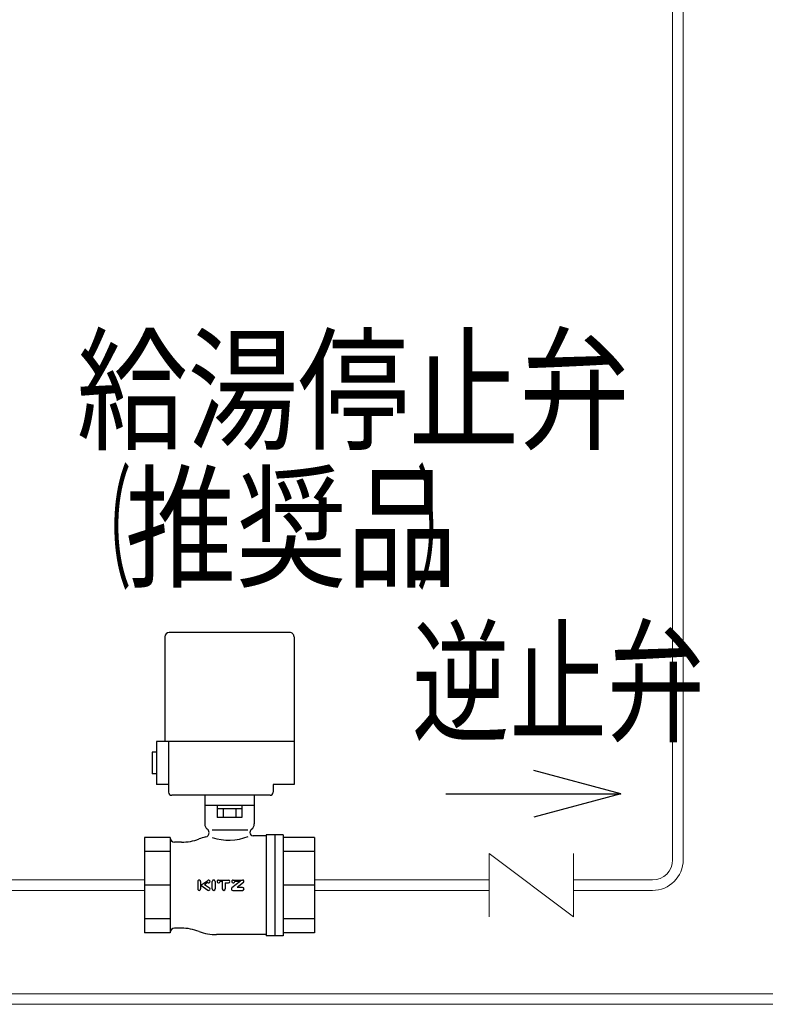
# Model space of a CAD drawing. Extents: x 0 to 427, y 0 to 297.
# Drawn here: x 192 to 219, y 94 to 129 of the extents above; entities that cross this region are included whole.
import ezdxf

# ---------------------------------------------------------------- set-up
doc = ezdxf.new("R2010")
doc.units = 0
doc.layers.add('M0', color=3, linetype='CONTINUOUS')
doc.styles.get("Standard").update_dxf_attribs({"font": 'txt', "bigfont": 'BIGFONT'})

msp = doc.modelspace()

# ---------------------------------------------------------------- linework, layer by layer
at = {"layer": 'M0', "linetype": 'CONTINUOUS', "lineweight": 13}
for p, q in [((215.484619, 175.266103), (215.484619, 98.960766)), ((215.859619, 175.266291), (215.859619, 98.960766)), ((208.959072, 99.178266), (211.959072, 96.928266)), ((208.959072, 99.178266), (208.959072, 96.928266)), ((211.959072, 99.178266), (211.959072, 96.928266)), ((151.685367, 98.240766), (196.708077, 98.240766)), ((202.751577, 98.240766), (208.959072, 98.240766)), ((211.959072, 98.240766), (214.764619, 98.240766)), ((151.685367, 97.865766), (196.708077, 97.865766)), ((202.751577, 97.865766), (208.959072, 97.865766)), ((211.959072, 97.865766), (214.764619, 97.865766)), ((225.99438, 94.190746), (142.412911, 94.190746)), ((225.99438, 93.815746), (142.412911, 93.815746))]:
    msp.add_line(p, q, dxfattribs=at)
at = {"layer": 'M0', "color": 7, "linetype": 'CONTINUOUS', "lineweight": 25}
for p, q in [((197.434827, 106.889016), (197.434827, 103.163466)), ((201.871827, 107.042016), (197.587827, 107.042016)), ((202.024827, 106.889016), (202.024827, 101.633466)), ((202.024827, 103.163466), (197.128827, 103.163466)), ((197.128827, 103.163466), (197.128827, 101.633466)), ((197.56608, 103.163466), (197.56608, 101.365716)), ((196.975825, 102.780965), (196.975825, 102.015966)), ((197.128827, 102.780965), (196.975825, 102.780965)), ((197.128827, 102.015966), (196.975825, 102.015966)), ((197.56608, 101.633466), (197.128827, 101.633466)), ((202.024827, 101.633466), (201.285393, 101.633466)), ((201.285393, 101.633466), (201.285393, 101.365716)), ((199.729827, 101.250966), (197.68083, 101.250966)), ((198.850077, 101.250966), (198.850077, 100.233516)), ((201.170643, 101.250966), (199.729827, 101.250966)), ((200.609577, 101.250966), (200.609577, 100.233516)), ((200.609577, 100.883766), (198.850077, 100.883766)), ((200.1715, 100.769016), (199.288153, 100.769016)), ((199.288153, 100.769016), (199.288153, 100.463016)), ((199.289952, 100.883766), (199.289952, 100.769016)), ((199.50899, 100.769016), (199.50899, 100.463016)), ((199.950664, 100.769016), (199.950664, 100.463016)), ((200.169702, 100.883766), (200.169702, 100.769016)), ((200.1715, 100.769016), (200.1715, 100.463016)), ((200.1715, 100.463016), (199.288153, 100.463016)), ((200.377611, 100.017141), (199.111833, 100.017141)), ((201.030327, 99.851016), (201.030327, 96.255516)), ((201.642327, 99.851016), (201.030327, 99.851016)), ((201.336327, 99.851016), (201.336327, 96.255516)), ((201.642327, 99.851016), (201.642327, 96.255516)), ((197.626077, 99.750725), (196.708077, 99.750725)), ((196.708077, 99.750725), (196.708077, 96.355806)), ((197.626077, 99.750725), (197.626077, 96.355806)), ((198.020806, 99.583266), (197.779077, 99.583266)), ((201.030327, 99.812766), (200.571327, 99.812766)), ((202.751577, 99.750725), (201.642327, 99.750725)), ((202.751577, 99.750725), (202.751577, 96.355806)), ((197.626077, 99.253553), (196.708077, 99.253553)), ((202.751577, 99.253553), (201.642327, 99.253553)), ((198.601449, 98.185408), (198.601449, 97.921124)), ((198.70471, 98.185408), (198.70471, 97.921124)), ((198.706934, 98.054769), (198.95894, 98.226412)), ((198.840311, 98.084045), (198.949732, 98.158573)), ((199.115892, 97.921128), (199.115892, 98.185405)), ((199.219157, 98.185405), (199.219157, 97.921128)), ((199.34469, 98.237019), (199.69083, 98.237019)), ((199.396319, 98.195735), (199.474028, 98.195735)), ((199.396319, 98.195735), (199.396319, 98.185391)), ((199.474028, 98.195735), (199.474028, 97.921128)), ((199.577295, 98.135951), (199.577295, 97.921128)), ((199.577295, 98.135951), (199.69083, 98.135951)), ((200.118688, 98.192468), (199.815642, 97.959731)), ((199.866179, 98.237038), (200.195886, 98.237038)), ((199.917812, 98.195751), (199.917812, 98.185405)), ((199.917812, 98.195751), (200.11753, 98.195751)), ((200.226533, 98.146816), (200.001308, 97.973844)), ((197.626077, 98.053266), (196.708077, 98.053266)), ((198.706935, 98.051754), (198.962251, 97.877857)), ((198.84031, 98.084042), (199.019539, 97.961968)), ((199.846294, 97.869497), (200.195665, 97.869497)), ((200.195665, 97.970569), (200.00247, 97.970569)), ((202.751577, 98.053266), (201.642327, 98.053266)), ((197.626077, 96.852979), (196.708077, 96.852979)), ((202.751577, 96.852979), (201.642327, 96.852979)), ((197.626077, 96.355806), (196.708077, 96.355806)), ((198.020806, 96.523266), (197.779077, 96.523266)), ((202.751577, 96.355806), (201.642327, 96.355806)), ((201.030327, 96.293766), (199.270827, 96.293766)), ((201.642327, 96.255516), (201.030327, 96.255516))]:
    msp.add_line(p, q, dxfattribs=at)
at = {"layer": 'M0', "linetype": 'CONTINUOUS', "lineweight": 25}
for p, q in [((213.63717, 101.303072), (210.551455, 102.129887)), ((207.416834, 101.303072), (213.63717, 101.303072)), ((213.63717, 101.303072), (210.551455, 100.476257))]:
    msp.add_line(p, q, dxfattribs=at)
at = {"layer": 'M0', "color": 7, "linetype": 'CONTINUOUS', "lineweight": 25}
for centre, radius, start, end in [((197.587827, 106.889016), 0.153, 90, 180), ((201.871827, 106.889016), 0.153, -0.00002, 90), ((197.68083, 101.365716), 0.11475, 180, 270), ((201.170643, 101.365716), 0.11475, 270, 359.99998), ((199.079577, 100.233516), 0.2295, 180.00002, 233.1301), ((200.380077, 100.233516), 0.2295, 306.86989, 359.99996), ((198.850077, 99.91891), 0.153, 282.70901, 359.99998), ((198.850077, 99.927516), 0.153, -0.00002, 53.13011), ((200.609577, 99.927516), 0.153, 126.869868, 180), ((200.571327, 99.927516), 0.11475, 180, 270), ((197.779077, 99.736266), 0.153, 180, 270), ((198.020806, 101.342766), 1.7595, 270, 290.80692), ((199.270827, 98.053266), 1.7595, 102.709033, 110.80696), ((199.705505, 101.527679), 1.872173, 251.64907, 291.61321), ((198.65308, 98.185408), 0.05163, 0, 180.00002), ((198.991828, 98.186515), 0.050524, 213.57451, 449.143203), ((198.993415, 98.175798), 0.061241, 90.778951, 124.25906), ((199.167525, 98.185405), 0.051633, 0, 180.00002), ((199.34469, 98.185391), 0.051629, 90, 360.00001), ((199.69083, 98.186485), 0.050534, 270, 450), ((199.866179, 98.185405), 0.051632, 90, 360.00001), ((200.195886, 98.186723), 0.050316, 307.5241, 450), ((198.65308, 97.921124), 0.05163, 179.99996, 360.00001), ((198.990895, 97.919914), 0.050884, 235.74094, 415.740955), ((199.167525, 97.921128), 0.051633, 180.00004, 359.99998), ((199.525661, 97.921128), 0.051633, 180.00004, 359.99998), ((199.846294, 97.919819), 0.050324, 127.52411, 270), ((200.195665, 97.920034), 0.050537, 270, 450), ((197.779077, 96.370266), 0.153, 90, 180), ((198.020806, 94.763766), 1.7595, 69.19308, 90), ((199.270827, 98.053266), 1.7595, 249.19304, 270)]:
    msp.add_arc(centre, radius, start, end, dxfattribs=at)
at = {"layer": 'M0', "linetype": 'CONTINUOUS', "lineweight": 13}
for radius in [1.095, 0.72]:
    msp.add_arc((214.764619, 98.960766), radius, 270, 360, dxfattribs=at)

# ---------------------------------------------------------------- texts
at = {"layer": 'M0'}
for s, width, p in [('給湯停止弁', 0.823571, (194.298175, 113.91843)), ('（', 0.411786, (194.2688, 109.018428)), ('推奨品', 0.823571, (196.027675, 109.018428)), ('）', 0.411786, (206.375299, 109.018428)), ('逆止弁', 0.726381, (206.21832, 103.526939))]:
    msp.add_text(s, height=3.5, dxfattribs=dict(at, width=width)).set_placement(p)

doc.saveas('drawing.dxf')
